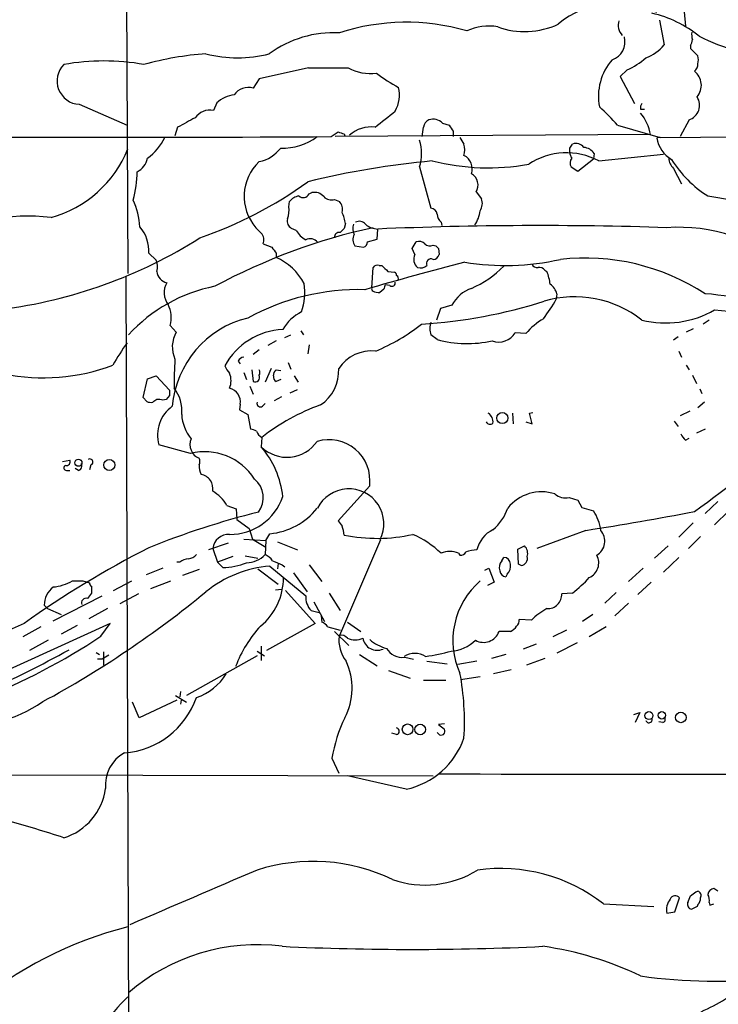
# Model space of a CAD drawing. Extents: x 19 to 1031, y 0 to 875.
# Drawn here: x 425 to 513, y 102 to 225 of the extents above; entities that cross this region are included whole.
import ezdxf

# ---------------------------------------------------------------- set-up
doc = ezdxf.new("R2010")
doc.units = 0
doc.header["$MEASUREMENT"] = 0
doc.layers.add('MAIN', color=5, linetype='CONTINUOUS')

msp = doc.modelspace()

# ---------------------------------------------------------------- linework, layer by layer
at = {"layer": 'MAIN'}
for p, q in [((438.4887, 251.1213), (438.7427, 193.3787)), ((508.4233, 229.0233), (508.8467, 224.4513)), ((505.5447, 225.2133), (506.1373, 222.0807)), ((509.4393, 221.996), (509.4393, 221.6573)), ((509.4393, 221.6573), (510.3707, 220.726)), ((461.4333, 219.202), (455.2527, 217.8473)), ((501.4807, 218.948), (500.634, 218.1013)), ((455.2527, 217.8473), (454.4907, 216.662)), ((500.634, 218.1013), (502.412, 214.7147)), ((432.6467, 214.63), (438.658, 212.0053)), ((449.9187, 214.7993), (449.4953, 213.868)), ((503.174, 214.0373), (503.682, 214.0373)), ((445.008, 211.7513), (444.6693, 210.6507)), ((478.282, 212.2593), (479.1287, 212.0053)), ((500.2953, 212.0053), (505.6293, 210.4813)), ((509.27, 212.6827), (508.1693, 210.566)), ((464.312, 210.566), (465.1587, 211.1587)), ((504.444, 210.82), (464.82, 210.566)), ((465.9207, 210.9047), (466.0053, 210.6507)), ((479.6367, 211.2433), (479.6367, 210.566)), ((505.6293, 210.4813), (530.4367, 210.6507)), ((494.284, 209.1267), (494.6227, 209.6347)), ((495.3, 206.248), (497.2473, 207.772)), ((497.332, 208.4493), (497.2473, 207.772)), ((497.9247, 207.518), (506.0527, 208.3647)), ((475.4033, 206.756), (476.8427, 201.5913)), ((494.4533, 206.756), (495.3, 206.248)), ((507.3227, 206.5867), (508.3387, 204.6393)), ((461.518, 203.3693), (461.8567, 203.5387)), ((482.5153, 203.6233), (483.1927, 202.7767)), ((511.6407, 203.1153), (514.858, 202.6073)), ((458.978, 201.7607), (459.0627, 202.438)), ((464.7353, 202.692), (465.328, 202.438)), ((466.09, 199.644), (465.9207, 199.0513)), ((478.1127, 199.8133), (478.1973, 199.39)), ((459.9093, 198.7973), (459.3167, 199.0513)), ((465.9207, 199.0513), (465.4127, 198.5433)), ((470.0693, 197.6967), (470.154, 198.9667)), ((455.7607, 197.104), (456.8613, 196.6807)), ((467.2753, 196.85), (468.376, 196.6807)), ((468.884, 197.358), (470.0693, 197.6967)), ((474.472, 196.5113), (474.98, 197.358)), ((477.0967, 196.9347), (477.4353, 196.85)), ((441.3673, 195.9187), (442.2987, 195.072)), ((457.3693, 195.9187), (457.3693, 195.4107)), ((474.8107, 195.7493), (474.472, 196.5113)), ((477.774, 196.5113), (477.8587, 195.7493)), ((469.392, 191.6007), (469.5613, 194.1407)), ((470.3233, 194.3947), (470.662, 194.3947)), ((438.4887, 192.9553), (438.9967, 53.0013)), ((471.424, 193.6327), (472.2707, 193.548)), ((491.1513, 193.802), (491.4053, 193.6327)), ((471.678, 191.8547), (471.0853, 191.9393)), ((470.916, 191.4313), (470.408, 191.008)), ((492.6753, 190.8387), (492.5907, 190.1613)), ((479.4673, 189.3993), (478.028, 188.976)), ((478.028, 188.976), (477.52, 187.5367)), ((512.4873, 188.8067), (515.112, 188.5527)), ((444.0767, 186.8593), (444.8387, 186.0127)), ((511.81, 187.5367), (511.048, 187.0287)), ((458.47, 185.3353), (459.232, 185.674)), ((460.502, 186.182), (460.8407, 185.674)), ((477.6047, 185.0813), (476.8427, 185.674)), ((488.7807, 185.8433), (487.426, 185.928)), ((509.778, 186.436), (508.9313, 186.0127)), ((457.3693, 184.912), (456.3533, 184.3193)), ((461.518, 184.404), (461.3487, 183.3033)), ((507.9153, 185.42), (507.3227, 184.9967)), ((455.2527, 183.8113), (454.4907, 183.2187)), ((508, 183.642), (508.3387, 182.88)), ((452.628, 182.372), (452.882, 182.0333)), ((458.8933, 182.2027), (459.232, 181.356)), ((508.9313, 181.864), (509.27, 181.2713)), ((453.3053, 180.9327), (453.644, 180.086)), ((454.3213, 181.2713), (454.4907, 179.832)), ((456.7767, 181.4407), (456.0147, 179.7473)), ((457.3693, 181.2713), (457.962, 181.1867)), ((509.6933, 180.594), (510.2013, 179.578)), ((440.69, 177.8), (441.198, 180.1707)), ((441.198, 180.1707), (442.2987, 180.5093)), ((442.2987, 180.5093), (443.992, 178.7313)), ((457.962, 180.086), (457.3693, 179.832)), ((459.6553, 180.5093), (460.1633, 179.7473)), ((454.0673, 179.2393), (454.4907, 178.2233)), ((459.1473, 178.3927), (460.0787, 178.816)), ((510.6247, 178.9007), (510.8787, 178.308)), ((441.1133, 177.292), (440.69, 177.8)), ((442.3833, 177.546), (441.8753, 177.2073)), ((443.5687, 177.546), (443.1453, 177.4613)), ((443.992, 178.054), (443.5687, 177.546)), ((452.882, 176.9533), (452.7973, 176.276)), ((455.676, 176.6993), (456.0147, 177.038)), ((458.0467, 177.8847), (457.1153, 177.3767)), ((511.2173, 177.2073), (510.3707, 176.53)), ((452.7973, 176.276), (453.8133, 175.6833)), ((453.8133, 175.6833), (454.152, 173.8207)), ((487.0873, 175.8527), (487.172, 174.498)), ((489.204, 175.8527), (489.6273, 175.9373)), ((489.5427, 174.498), (489.204, 175.8527)), ((509.3547, 176.1067), (508.1693, 175.514)), ((488.7807, 174.752), (489.5427, 174.498)), ((507.4073, 174.8367), (507.9153, 174.1593)), ((511.302, 173.8207), (510.2013, 173.3127)), ((455.5913, 172.8047), (455.5067, 171.6193)), ((508.8467, 172.466), (509.27, 172.72)), ((446.6167, 170.7727), (442.6373, 171.8733)), ((430.53, 169.7567), (431.4613, 169.926)), ((431.038, 168.656), (431.4613, 168.656)), ((432.562, 168.656), (432.1387, 168.91)), ((434.086, 169.3333), (433.9167, 168.7407)), ((469.138, 166.7087), (465.1587, 162.306)), ((494.1993, 165.2693), (495.3, 164.9307)), ((495.3, 164.9307), (495.808, 163.9993)), ((512.9107, 164.7613), (511.302, 163.2373)), ((451.1887, 164.2533), (452.374, 163.83)), ((452.374, 163.83), (452.4587, 162.4753)), ((495.808, 163.9993), (497.2473, 163.576)), ((514.2653, 163.576), (512.4873, 161.798)), ((452.4587, 162.4753), (453.9827, 161.3747)), ((509.778, 162.052), (508, 160.274)), ((453.9827, 161.3747), (454.406, 160.02)), ((496.316, 161.1207), (490.1353, 158.8347)), ((453.3053, 160.02), (456.0993, 159.8507)), ((454.406, 160.02), (456.0993, 159.004)), ((456.0993, 159.8507), (456.0147, 158.0727)), ((456.0993, 159.8507), (456.6073, 160.6973)), ((457.5387, 159.6813), (460.0787, 158.6653)), ((470.4927, 159.9353), (465.328, 147.9127)), ((510.7093, 160.3587), (509.1853, 158.8347)), ((451.358, 159.512), (448.9027, 158.6653)), ((449.4107, 158.8347), (450.0033, 157.1413)), ((487.7647, 158.75), (488.6113, 159.1733)), ((487.8493, 156.8873), (487.7647, 158.75)), ((506.6453, 159.1733), (504.952, 157.6493)), ((445.262, 157.1413), (444.9233, 157.1413)), ((451.9507, 157.8187), (450.0033, 157.1413)), ((450.6807, 156.464), (450.0033, 157.1413)), ((453.4747, 157.9033), (455.0833, 157.6493)), ((480.314, 158.242), (480.4833, 157.988)), ((485.7327, 157.3107), (485.9867, 157.734)), ((506.0527, 155.8713), (508, 157.734)), ((443.1453, 156.3793), (441.0287, 155.5327)), ((447.7173, 156.21), (445.6007, 155.448)), ((455.0833, 156.2947), (457.6233, 154.3473)), ((456.6073, 156.6333), (461.0947, 152.908)), ((457.6233, 156.972), (457.5387, 156.2947)), ((458.1313, 156.8027), (458.47, 156.5487)), ((461.518, 156.8027), (463.1267, 154.686)), ((483.616, 156.1253), (484.124, 156.3793)), ((484.124, 156.3793), (484.8013, 154.6013)), ((488.188, 156.718), (487.8493, 156.8873)), ((503.5127, 156.3793), (501.65, 154.686)), ((431.8, 154.7707), (433.07, 154.7707)), ((433.07, 154.7707), (433.9167, 154.5167)), ((436.9647, 153.5853), (439.2507, 154.7707)), ((441.6213, 153.8393), (444.1613, 154.7707)), ((459.5707, 155.7867), (461.264, 153.416)), ((484.8013, 154.6013), (483.9547, 154.178)), ((486.41, 155.6173), (486.2407, 155.2787)), ((504.5287, 154.6013), (502.8353, 153.0773)), ((434.1707, 154.0933), (434.1707, 153.2467)), ((457.2847, 153.67), (458.0467, 153.7547)), ((458.5547, 153.5853), (462.28, 149.4367)), ((429.3447, 149.7753), (435.5253, 152.908)), ((440.0973, 153.162), (437.7267, 151.892)), ((462.1107, 152.146), (463.4653, 149.6907)), ((464.058, 153.2467), (465.4127, 151.0453)), ((494.6227, 153.2467), (493.268, 153.162)), ((500.126, 153.3313), (498.6867, 151.9767)), ((428.6673, 151.2993), (428.244, 151.7227)), ((428.6673, 151.2993), (430.3607, 150.5373)), ((436.2027, 151.2993), (433.832, 150.0293)), ((461.772, 151.0453), (462.788, 150.7913)), ((501.65, 151.9767), (499.9567, 150.368)), ((463.042, 150.368), (463.1267, 149.606)), ((489.458, 149.86), (487.934, 149.9447)), ((497.1627, 150.5373), (495.8927, 149.6907)), ((436.5413, 149.4367), (415.29, 139.7847)), ((427.8207, 149.0133), (425.5347, 147.7433)), ((432.3927, 149.1827), (430.3607, 148.082)), ((435.356, 147.828), (436.5413, 149.4367)), ((462.28, 149.4367), (456.184, 146.05)), ((463.8887, 149.0133), (465.4127, 148.59)), ((464.7353, 148.4207), (466.5133, 146.6427)), ((466.344, 149.606), (468.0373, 148.4207)), ((486.8333, 148.4207), (485.394, 148.4207)), ((493.8607, 148.59), (492.1673, 147.7433)), ((498.856, 149.0133), (496.7393, 147.7433)), ((428.752, 147.32), (426.3813, 146.05)), ((454.9987, 145.9653), (455.93, 145.3727)), ((455.5067, 146.558), (455.5067, 144.78)), ((490.0507, 146.812), (488.442, 146.2193)), ((495.2153, 146.9813), (492.6753, 145.7113)), ((434.7633, 145.796), (435.1867, 145.542)), ((435.5253, 144.9493), (434.9327, 144.9493)), ((435.6947, 145.8807), (435.6947, 144.1873)), ((454.9987, 145.3727), (446.1087, 140.3773)), ((467.868, 145.542), (470.0693, 144.1027)), ((473.5407, 145.2033), (474.6413, 144.9493)), ((476.3347, 144.6953), (478.8747, 144.3567)), ((482.6, 144.6953), (480.2293, 144.272)), ((486.2407, 145.542), (484.4627, 145.034)), ((491.1513, 145.034), (488.8653, 144.1873)), ((471.5087, 143.51), (474.218, 142.5787)), ((486.918, 143.5947), (484.7167, 143.0867)), ((475.9113, 142.3247), (478.7053, 142.3247)), ((480.568, 142.4093), (483.0233, 142.748)), ((444.9233, 139.7847), (440.182, 137.5833)), ((444.754, 140.3773), (446.1087, 139.5307)), ((445.3467, 140.8853), (445.262, 140.208)), ((445.4313, 139.7847), (445.3467, 139.2767)), ((440.182, 137.5833), (439.3353, 139.5307)), ((502.3273, 138.0067), (503.0893, 138.2607)), ((503.0893, 138.2607), (502.4967, 136.9907)), ((478.536, 136.8213), (477.774, 136.7367)), ((477.774, 136.7367), (478.536, 136.144)), ((505.968, 136.9907), (505.46, 137.0753)), ((472.5247, 135.4667), (471.932, 135.636)), ((477.774, 135.5513), (477.6047, 135.7207)), ((464.3967, 132.5033), (465.2433, 130.6407)), ((396.1553, 130.4713), (477.0967, 130.302)), ((473.71, 128.6087), (466.344, 130.302)), ((510.1167, 115.7393), (510.3707, 115.824)), ((512.9107, 115.824), (512.4027, 116.1627)), ((498.5173, 114.2153), (504.8673, 113.8767)), ((507.492, 113.1993), (508.0847, 114.9773)), ((510.3707, 114.1307), (510.286, 113.8767)), ((511.81, 114.3847), (511.8947, 114.046)), ((511.8947, 114.046), (512.4027, 114.2153)), ((506.476, 113.03), (507.492, 113.1993))]:
    msp.add_line(p, q, dxfattribs=at)
for centre, radius in [((485.8135, 175.2196), 0.6964), ((432.5362, 169.6131), 0.4446), ((436.4272, 169.3306), 0.6892), ((504.2323, 137.8555), 0.5032), ((505.853, 137.8918), 0.4679), ((508.2429, 137.6265), 0.6629), ((473.909, 136.1367), 0.6732), ((475.4784, 136.1122), 0.6685)]:
    msp.add_circle(centre, radius, dxfattribs=at)
for centre, radius, start, end in [((500.1148, 216.0686), 11.2893, 63.193678, 130.089609), ((502.2471, 224.5543), 1.8727, 162.137835, 223.468092), ((501.3973, 211.8985), 14.5221, 50.981392, 77.20544), ((473.7444, 197.5603), 27.3706, 73.910143, 107.908542), ((484.1665, 217.296), 7.1494, 81.488295, 113.374744), ((488.6323, 233.5911), 9.8337, 249.725187, 295.363746), ((464.6363, 209.843), 13.7791, 87.122582, 126.074331), ((498.8672, 222.4582), 2.3627, 288.528507, 15.678582), ((508.1712, 222.842), 1.5244, 326.291169, 356.841227), ((511.9799, 223.4352), 2.3848, 173.883473, 196.497195), ((522.9072, 247.9166), 27.6547, 243.435783, 264.541803), ((501.8699, 225.7162), 5.606, 290.697915, 319.57153), ((451.4812, 181.1356), 39.951, 94.187428, 105.544723), ((452.5434, 236.3056), 15.8338, 255.444191, 284.555459), ((504.8676, 215.6114), 6.9842, 138.73258, 190.895163), ((498.1124, 226.7932), 8.5377, 293.236041, 312.235724), ((508.8878, 220.218), 1.5675, 341.089977, 18.910023), ((432.7874, 217.5621), 2.9355, 135.343663, 267.252707), ((435.737, 191.1899), 28.8782, 79.953552, 100.046448), ((463.931, 495.2364), 276.0457, 269.481573, 270.518427), ((469.3364, 224.7947), 6.3034, 242.529633, 275.903242), ((509.3259, 219.6231), 1.0484, 306.349618, 4.754565), ((483.9585, 237.3993), 23.4844, 233.485623, 241.572142), ((508.5852, 217.0088), 2.2334, 319.599888, 52.418425), ((453.8897, 214.6025), 2.1454, 73.731783, 145.576617), ((468.5033, 215.8456), 4.3693, 331.836106, 11.901693), ((452.6068, 211.868), 3.9772, 97.030492, 132.521863), ((508.6762, 214.5109), 1.9222, 287.993815, 33.124585), ((483.7673, 197.7633), 21.8176, 40.751122, 49.248878), ((503.9361, 214.2067), 0.7807, 139.405074, 192.531992), ((742.4576, -337.979), 625.0437, 118.1878734, 118.4170571), ((449.0927, 211.5848), 2.3184, 79.999751, 144.329306), ((-36.8951, 847.7429), 813.1671, 308.5452081, 308.7743997), ((477.1031, 211.1421), 1.6242, 43.460738, 108.463953), ((498.5325, 209.7013), 6.0164, 10.716006, 39.513541), ((469.2948, 207.7975), 3.9879, 82.500394, 132.550869), ((179.5227, 253.4806), 299.3118, 351.75666, 351.985859), ((477.0024, 211.6698), 1.0941, 112.216638, 175.72821), ((669.9172, 338.6473), 228.9944, 213.575497, 213.804638), ((435.7105, 6181.3113), 5970.8138, 269.5895527, 270.27446037), ((437.3132, 213.3504), 6.7285, 305.265554, 334.759944), ((458.2442, 216.2116), 7.0905, 267.719047, 307.229327), ((529.0396, 401.5315), 200.8048, 251.450469, 251.679652), ((692.3651, 337.0447), 246.804, 210.851148, 211.080355), ((505.799, 208.5309), 1.9578, 94.972656, 107.631617), ((509.1391, 211.1057), 3.9965, 190.218676, 238.798242), ((425.1909, 214.4764), 14.6008, 285.491427, 338.148748), ((454.2649, 212.0277), 4.6994, 282.133928, 321.87982), ((469.8857, 208.4494), 5.7716, 342.938289, 17.060762), ((478.0718, 208.915), 3.0069, 346.15185, 13.84815), ((367.284, 208.8727), 127.0003, 359.885409, 0.114591), ((495.0459, 208.4154), 1.2907, 38.071209, 109.14109), ((495.9349, 207.5601), 1.6561, 32.475173, 85.598376), ((438.926, 208.2377), 2.3037, 295.781994, 350.480435), ((480.1713, 206.5285), 1.8576, 340.529169, 63.804629), ((493.8736, 199.9914), 8.5475, 61.709187, 123.794737), ((495.8086, 208.7036), 1.527, 183.187323, 213.684864), ((495.3461, 207.2409), 1.016, 142.691352, 208.507392), ((508.6383, 207.974), 1.9119, 183.51745, 226.519532), ((459.363, 203.0641), 5.9987, 133.251162, 220.906395), ((486.9527, 100.1465), 107.8307, 95.289496, 103.735869), ((484.0622, 235.81), 29.1572, 256.007222, 279.988036), ((519.5147, 215.5613), 14.7276, 212.319617, 237.680384), ((425.023, 206.4783), 14.9083, 344.950495, 358.7893), ((481.1313, 204.4843), 1.63, 328.113851, 60.95359), ((431.094, 246.6453), 51.5614, 288.907478, 305.928167), ((460.6247, 201.0803), 2.0696, 100.487343, 139.00263), ((460.785, 203.7325), 0.8181, 228.974829, 333.641679), ((462.1847, 201.9826), 1.5903, 41.229309, 101.90276), ((464.312, 203.8774), 1.2587, 222.275833, 289.651375), ((430.9324, 198.6861), 9.3496, 3.2779, 24.796541), ((455.8438, 201.3375), 3.1627, 339.631183, 7.689938), ((464.3117, 201.4642), 1.4075, 344.298955, 43.776594), ((476.7157, 200.7023), 0.898, 8.130102, 81.869898), ((481.5641, 202.1863), 1.7323, 327.38878, 19.926591), ((426.2081, 177.6397), 22.9481, 82.783781, 121.58336), ((460.7712, 198.8616), 5.376, 8.368243, 24.409732), ((479.0717, 200.9278), 1.4703, 183.841293, 229.28881), ((479.129, 201.7182), 3.922, 325.10851, 353.183567), ((436.8699, 196.2541), 4.5099, 355.734981, 41.132383), ((486.3168, 123.3224), 77.6431, 102.462558, 118.168015), ((624.5054, 368.1597), 239.4974, 224.889638, 225.118804), ((459.8036, 199.9615), 1.0322, 164.537986, 241.856009), ((468.6386, 199.0237), 1.6235, 160.736935, 206.894914), ((467.8438, 198.9303), 1.0069, 38.661586, 118.718549), ((470.2216, 201.3966), 2.4308, 229.09856, 268.406438), ((490.5894, -288.8984), 488.2929, 88.135554, 92.398569), ((507.9454, 177.4494), 21.7363, 49.818251, 93.876216), ((415.4747, 248.5907), 60.1502, 277.019321, 302.509723), ((454.5046, 197.5697), 1.3396, 339.657701, 41.577419), ((462.5338, 200.2366), 2.9932, 208.74077, 241.263507), ((465.3147, 197.9639), 0.5876, 80.399825, 189.590561), ((468.3567, 197.6357), 1.3367, 150.727238, 216.000586), ((647.5921, 323.2842), 228.9251, 213.575455, 213.804666), ((461.66, 196.5576), 1.1964, 36.742508, 118.197285), ((468.0739, 197.4365), 0.8139, 291.787031, 354.465227), ((475.3186, 196.3135), 1.098, 46.047932, 107.961359), ((476.6929, 197.6446), 0.8167, 221.445945, 299.631761), ((562.2796, 281.3556), 119.7487, 224.885409, 225.114592), ((454.2887, 188.5274), 7.5412, 28.352574, 65.889242), ((475.9855, 195.1567), 1.3159, 153.232422, 230.544544), ((477.1319, 195.8976), 0.7418, 267.279935, 348.467387), ((440.5279, 194.2458), 1.9541, 341.714333, 25.012288), ((598.5367, -253.5441), 463.4928, 104.680283, 106.287687), ((470.1116, 193.7596), 0.6694, 71.565051, 145.296185), ((661.5428, 384.5135), 269.4079, 224.885409, 225.114592), ((475.5437, 195.1933), 1.124, 249.459466, 314.726067), ((476.8427, 194.6487), 0.568, 63.434949, 206.565051), ((486.2478, 224.7884), 30.4134, 260.209258, 283.018141), ((477.175, 202.7744), 12.2185, 292.865294, 316.151657), ((490.1454, 194.7515), 0.6312, 197.280921, 284.617437), ((490.4015, 193.1552), 0.9902, 40.782042, 95.60984), ((496.1745, 167.5945), 27.7333, 56.943619, 96.367569), ((444.1452, 193.9072), 1.7832, 188.855361, 253.986191), ((471.9738, 193.082), 0.5525, 4.432107, 57.497791), ((472.313, 192.7437), 0.4359, 330.941566, 60.941566), ((485.184, 191.1352), 6.7039, 7.618703, 21.872669), ((453.5182, 172.2379), 19.9086, 101.160589, 137.554382), ((445.6694, 190.9594), 2.3637, 148.5324, 218.622709), ((452.3095, 191.135), 8.6706, 342.673254, 6.447827), ((598.008, 149.3578), 133.8752, 161.45383, 161.682999), ((471.9305, 192.2042), 0.4312, 234.15337, 9.855561), ((490.474, 190.1614), 2.3031, 17.10218, 53.970981), ((467.773, 162.2518), 29.1051, 88.479488, 118.661253), ((469.6884, 191.4737), 0.3225, 156.806076, 246.789746), ((470.2388, 192.3636), 1.3661, 240.269164, 277.114612), ((483.47, 187.2387), 4.5486, 109.887433, 151.640463), ((494.8835, 176.6999), 13.7478, 52.02245, 106.118739), ((509.2981, 162.7894), 28.1208, 59.880384, 85.913614), ((440.398, 187.8279), 3.8041, 345.248848, 25.807259), ((472.0081, 249.2462), 62.3244, 273.356684, 287.806095), ((476.4496, 198.9822), 18.3941, 322.190856, 331.343973), ((463.0394, 183.5341), 5.5859, 116.045775, 149.71211), ((506.3444, 199.4824), 12.3169, 255.89753, 299.916535), ((456.7814, 175.6539), 12.4945, 103.742178, 175.200523), ((460.6416, 205.968), 24.1696, 292.523364, 308.408538), ((478.7496, 186.4783), 2.0696, 157.128208, 202.869241), ((495.4683, 180.1721), 8.7685, 120.773027, 139.701481), ((447.9611, 184.1589), 3.6312, 149.301973, 204.97009), ((458.612, 177.6366), 8.7237, 92.601757, 151.648534), ((485.3517, 187.2191), 2.4433, 250.778236, 328.100757), ((457.5326, 170.6842), 23.4844, 143.485623, 151.572142), ((481.4314, 199.5726), 14.9881, 255.207638, 281.998853), ((469.3908, 178.6931), 4.975, 84.125421, 146.476667), ((428.0712, 205.6231), 25.3395, 258.833655, 290.342503), ((484.7237, 179.8739), 40.1488, 176.069439, 181.268211), ((453.4059, 182.6975), 2.6363, 200.383071, 224.552782), ((453.3838, 182.0699), 0.8139, 95.534773, 158.212969), ((449.3899, 179.9167), 2.3315, 336.454206, 23.543541), ((454.7447, 180.34), 0.568, 243.434949, 26.565051), ((454.6598, 180.9327), 0.6828, 330.262404, 29.730309), ((457.9968, 180.5362), 0.9665, 130.484912, 181.594926), ((460.0649, 181.1724), 5.1853, 303.903977, 2.965921), ((457.7082, 180.4247), 0.6827, 172.88227, 240.239505), ((613.3419, 178.3926), 169.3502, 179.885409, 180.114558), ((440.7774, 176.1292), 4.7595, 354.624324, 36.875917), ((451.0873, 177.2244), 1.815, 351.410077, 75.970647), ((441.6639, 178.7755), 1.5824, 249.637627, 277.677432), ((442.5527, 175.5999), 1.9535, 72.340474, 94.974822), ((455.422, 177.0662), 0.4462, 161.565051, 304.694342), ((471.8126, 152.1111), 26.2936, 109.681117, 128.092189), ((446.9485, 173.0706), 4.4744, 125.80726, 195.520958), ((450.6433, 175.9227), 5.1329, 182.67327, 219.826152), ((483.3017, 174.7352), 1.339, 353.460399, 56.573403), ((484.2721, 174.9849), 0.5397, 205.567878, 311.823085), ((454.0671, 172.2961), 1.527, 56.315136, 86.812677), ((456.1235, 173.9597), 1.2717, 198.000413, 245.260732), ((510.0731, 174.0314), 1.9886, 203.828505, 231.923362), ((398.4969, 318.2324), 190.6987, 305.762862, 310.619231), ((448.3992, 171.9), 1.8503, 156.584282, 248.373977), ((458.736, 174.9078), 4.609, 225.520393, 325.491733), ((464.0118, 167.3468), 5.1658, 352.904424, 106.623073), ((448.4088, 163.5901), 7.4027, 32.387373, 104.009588), ((446.8976, 164.178), 11.3793, 5.931839, 40.838589), ((431.0017, 169.7415), 0.4952, 264.390726, 21.872304), ((432.4138, 169.2064), 0.57, 285.069981, 31.322346), ((433.9801, 169.7037), 0.3853, 285.955611, 127.173267), ((446.7016, 169.7567), 1.1004, 337.370923, 22.624271), ((430.9957, 168.9524), 0.2993, 98.143638, 278.121983), ((449.4354, 169.0816), 1.7364, 171.665511, 212.524084), ((447.6382, 166.3737), 1.8053, 349.066644, 79.367282), ((452.7856, 165.2204), 2.9942, 322.718303, 51.243365), ((447.2517, 162.0943), 4.4901, 28.739795, 61.260205), ((466.5134, 161.9251), 4.4078, 333.433786, 153.436693), ((490.7395, 160.5321), 5.4277, 71.949608, 141.449328), ((451.5965, 167.6037), 6.9913, 269.43288, 341.229183), ((493.6788, 167.0285), 1.8346, 226.729417, 286.48207), ((478.7301, 67.4779), 98.7801, 103.799846, 112.224841), ((455.8121, 169.2295), 8.5692, 275.324578, 321.66766), ((480.9344, 165.7424), 5.853, 309.178998, 341.804032), ((440.5179, 522.3442), 365.5077, 278.781062, 280.950061), ((492.8836, 160.5164), 5.3294, 6.510677, 35.036145), ((634.7216, 288.9552), 211.6403, 216.756633, 216.985837), ((462.2344, 160.257), 3.6962, 4.204561, 21.783851), ((486.3677, 157.734), 3.8811, 116.565711, 166.115928), ((496.6449, 159.7619), 2.0491, 300.039673, 41.537871), ((451.4429, 158.5643), 2.0501, 87.640583, 172.42087), ((470.038, 181.032), 20.9133, 258.645741, 282.478201), ((469.8164, 149.65), 11.9437, 46.003099, 66.616219), ((497.8293, 47.9781), 124.4826, 116.973194, 125.408414), ((479.2133, 155.7866), 2.6908, 65.854391, 114.143666), ((480.5468, 158.7711), 0.7857, 265.364144, 332.746833), ((482.8474, 153.6062), 5.0651, 92.799647, 108.439241), ((487.5953, 158.1996), 1.4072, 344.295649, 43.782105), ((446.9426, 154.4148), 3.2028, 100.43141, 121.649458), ((446.2642, 159.0317), 1.4703, 273.841293, 319.28881), ((450.6851, 164.1459), 7.6819, 269.967182, 292.654748), ((453.6202, 160.3861), 3.3295, 270.409568, 315.9869), ((454.5756, 155.3638), 3.0674, 39.397568, 62.020577), ((584.5295, 453.3603), 322.3708, 246.686223, 246.915422), ((486.8759, 156.4217), 1.4482, 142.129874, 195.253037), ((485.9655, 156.8662), 0.8681, 1.392836, 88.600566), ((488.0688, 157.6146), 0.9045, 277.572876, 13.04067), ((495.935, 157.0144), 1.9901, 293.837087, 29.289219), ((457.802, 141.9836), 14.6983, 94.66222, 128.940094), ((486.3677, 156.1677), 0.898, 188.130102, 261.869898), ((485.3944, 156.6614), 1.4565, 314.207251, 8.922318), ((428.7635, 160.2181), 6.2365, 275.347307, 299.136252), ((450.4033, 155.1957), 7.8974, 309.456021, 359.987667), ((489.4864, 147.2776), 9.8954, 130.779091, 204.517656), ((484.0018, 166.915), 17.3097, 307.848856, 317.379854), ((366.5316, 253.0958), 129.0945, 298.472001, 309.452984), ((431.2178, 151.6988), 2.9739, 129.038627, 179.539532), ((434.4668, 154.5588), 0.5517, 184.376403, 237.539959), ((433.4896, 152.0411), 0.5558, 71.855162, 204.873049), ((603.2666, 25.9081), 211.6803, 143.018223, 143.247406), ((463.7428, 152.8164), 2.6497, 178.018881, 221.945102), ((491.5239, 153.0434), 1.7481, 266.109836, 3.890164), ((496.0189, 143.0204), 9.4776, 119.129704, 133.80855), ((486.9485, 149.8478), 0.9903, 310.782042, 5.615598), ((476.7327, 37.2645), 123.2336, 114.461451, 126.839984), ((466.6633, 138.6599), 15.3402, 137.121781, 159.55639), ((462.322, 147.7853), 1.9906, 38.089814, 66.155872), ((483.446, 149.1259), 2.0717, 240.654751, 340.09912), ((486.2546, 149.839), 1.5318, 292.196623, 331.070731), ((389.6411, 216.6359), 82.6098, 291.837562, 303.599446), ((469.416, 147.2684), 4.1385, 171.043424, 218.444239), ((465.5819, 146.9811), 0.9656, 37.88227, 105.245231), ((467.3177, 149.8918), 2.514, 247.212888, 292.785011), ((470.0813, 147.8716), 1.8146, 189.439482, 294.413903), ((472.6473, 151.5677), 5.4448, 229.869988, 255.18097), ((479.092, 150.7256), 4.7692, 273.494575, 314.431674), ((357.5965, 280.3601), 153.1665, 294.333655, 298.796447), ((473.184, 147.3867), 2.2123, 209.300617, 279.278392), ((473.5408, 165.7356), 20.6153, 277.314065, 286.461814), ((562.9596, -66.4899), 246.8725, 120.848186, 121.077349), ((459.0748, 141.3064), 7.8672, 331.755081, 25.515917), ((474.8106, 143.0125), 2.6482, 59.232898, 120.765243), ((445.0268, 146.9032), 7.1762, 289.131303, 327.871055), ((448.2232, 137.0752), 32.831, 356.451719, 10.700842), ((437.5248, 143.5995), 10.4491, 274.360729, 340.568482), ((417.4317, 155.3499), 18.9961, 266.091005, 304.074712), ((483.7049, 129.184), 19.5914, 154.613442, 170.245548), ((504.2384, 137.3535), 0.402, 195.698779, 21.171549), ((505.8975, 137.3716), 0.3874, 280.48609, 33.119959), ((472.4294, 135.89), 0.4339, 282.687791, 77.312209), ((478.1244, 135.887), 0.4852, 223.7726, 31.980351), ((471.6764, 138.2469), 9.8504, 281.914301, 341.020774), ((440.4922, 129.163), 4.5676, 118.405933, 185.902183), ((507.6339, 6204.9167), 6074.4341, 269.71835189, 270.5121685), ((428.4768, 129.7199), 7.5421, 287.138307, 352.176841), ((390.3844, 1.3877), 127.658, 71.590641, 74.885066), ((462.0292, 96.6297), 22.9237, 64.171133, 107.859935), ((1404.5436, -2119.2541), 2430.8331, 112.9934132, 113.4037672), ((476.0993, 129.1182), 12.5382, 250.997275, 301.683603), ((485.5901, 97.5915), 21.0586, 52.130218, 97.930249), ((507.5402, 114.5553), 0.6889, 37.776506, 158.481214), ((297.62, 199.458), 227.9508, 338.086333, 338.315516), ((382.796, 284.8113), 211.6504, 306.752583, 306.981798), ((510.2225, 115.2737), 0.5699, 328.66384, 74.927405), ((512.5297, 115.2737), 0.898, 98.130102, 171.869898), ((510.4556, 114.6811), 1.3865, 347.655866, 31.266381), ((508.5383, 113.4784), 2.1105, 140.950125, 192.266735), ((509.7176, 114.1791), 0.6503, 161.567838, 260.359512), ((594.6073, -55.5875), 189.2834, 116.45383, 116.683054), ((509.7235, 114.8805), 0.9905, 310.799562, 5.608144), ((451.0522, 63.1533), 49.7309, 104.330931, 129.978634), ((454.9976, 84.4217), 24.6596, 82.699187, 130.975919), ((474.5143, 455.3717), 346.8775, 267.292917, 272.707083), ((485.1373, 67.8077), 41.4755, 64.222603, 82.017125), ((513.0278, 177.8327), 73.3417, 262.278691, 275.406387), ((498.4007, 128.0412), 30.0474, 294.359336, 307.568011), ((454.9625, 85.7119), 23.3661, 133.960302, 158.386374)]:
    msp.add_arc(centre, radius, start, end, dxfattribs=at)

doc.saveas('drawing.dxf')
